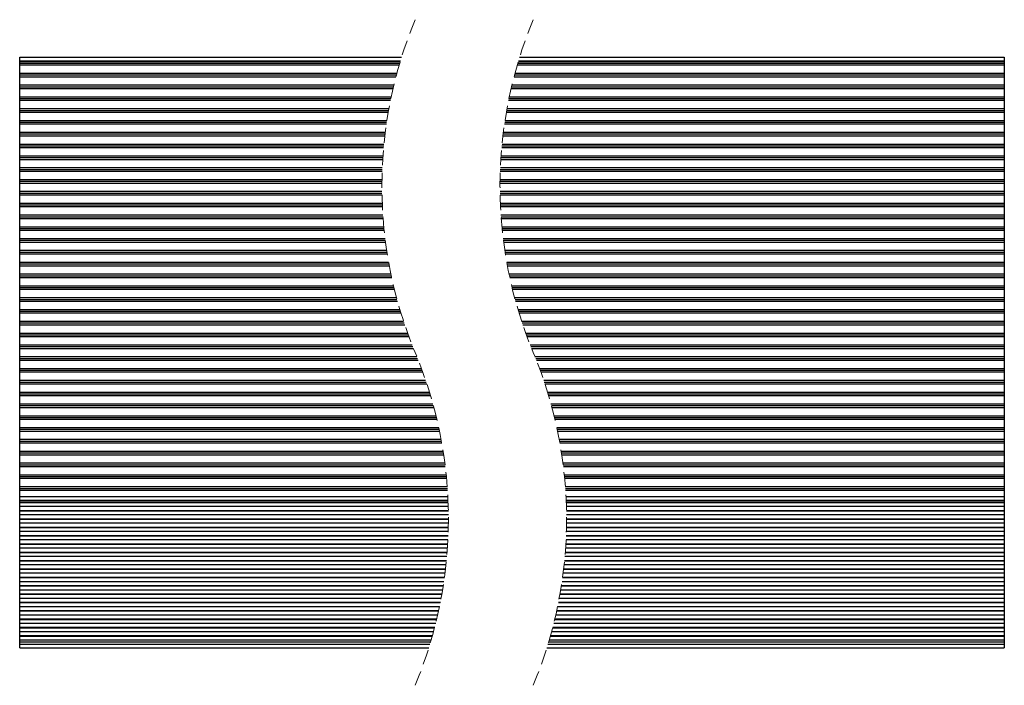
# Model space of a CAD drawing. Units: millimetres. Extents: x 50 to 381, y 13 to 292.
# Drawn here: x 50 to 133, y 114 to 171 of the extents above; entities that cross this region are included whole.
import ezdxf

# ---------------------------------------------------------------- set-up
doc = ezdxf.new("R2010")
doc.units = ezdxf.units.MM
doc.linetypes.add('HIDDEN', pattern=[1.905, 1.27, -0.635])

msp = doc.modelspace()

# ---------------------------------------------------------------- linework, layer by layer
at = {"color": 7, "linetype": 'Continuous', "lineweight": 25}
for p, q in [((49.654, 167.42), (81.995, 167.42)), ((49.654, 167.12), (49.654, 167.42)), ((49.654, 167.12), (81.902, 167.12)), ((49.654, 167.07), (49.654, 167.12)), ((49.654, 167.07), (81.887, 167.07)), ((49.654, 166.92), (49.654, 167.07)), ((49.654, 166.92), (81.843, 166.92)), ((49.654, 166.77), (49.654, 166.92)), ((91.843, 166.92), (133.043, 166.92)), ((91.887, 167.07), (133.043, 167.07)), ((91.902, 167.12), (133.043, 167.12)), ((91.995, 167.42), (133.043, 167.42)), ((133.043, 167.42), (133.043, 167.12)), ((133.043, 167.12), (133.043, 167.07)), ((133.043, 167.07), (133.043, 166.92)), ((133.043, 166.92), (133.043, 166.77)), ((49.654, 166.77), (81.798, 166.77)), ((49.654, 166.07), (49.654, 166.77)), ((49.654, 166.07), (81.602, 166.07)), ((49.654, 165.92), (49.654, 166.07)), ((91.602, 166.07), (133.043, 166.07)), ((91.798, 166.77), (133.043, 166.77)), ((133.043, 166.77), (133.043, 166.07)), ((133.043, 166.07), (133.043, 165.92)), ((49.654, 165.92), (81.561, 165.92)), ((49.654, 165.77), (49.654, 165.92)), ((49.654, 165.77), (81.522, 165.77)), ((49.654, 165.07), (49.654, 165.77)), ((91.522, 165.77), (133.043, 165.77)), ((91.561, 165.92), (133.043, 165.92)), ((133.043, 165.92), (133.043, 165.77)), ((133.043, 165.77), (133.043, 165.07)), ((49.654, 165.07), (81.346, 165.07)), ((49.654, 164.92), (49.654, 165.07)), ((49.654, 164.92), (81.31, 164.92)), ((49.654, 164.77), (49.654, 164.92)), ((49.654, 164.77), (81.275, 164.77)), ((49.654, 164.07), (49.654, 164.77)), ((91.275, 164.77), (133.043, 164.77)), ((91.31, 164.92), (133.043, 164.92)), ((91.346, 165.07), (133.043, 165.07)), ((133.043, 165.07), (133.043, 164.92)), ((133.043, 164.92), (133.043, 164.77)), ((133.043, 164.77), (133.043, 164.07)), ((49.654, 164.07), (81.121, 164.07)), ((49.654, 163.92), (49.654, 164.07)), ((49.654, 163.92), (81.089, 163.92)), ((49.654, 163.77), (49.654, 163.92)), ((49.654, 163.77), (81.059, 163.77)), ((49.654, 163.07), (49.654, 163.77)), ((91.059, 163.77), (133.043, 163.77)), ((91.089, 163.92), (133.043, 163.92)), ((91.121, 164.07), (133.043, 164.07)), ((133.043, 164.07), (133.043, 163.92)), ((133.043, 163.92), (133.043, 163.77)), ((133.043, 163.77), (133.043, 163.07)), ((49.654, 163.07), (80.924, 163.07)), ((49.654, 162.92), (49.654, 163.07)), ((49.654, 162.92), (80.897, 162.92)), ((49.654, 162.77), (49.654, 162.92)), ((49.654, 162.77), (80.871, 162.77)), ((49.654, 162.07), (49.654, 162.77)), ((90.871, 162.77), (133.043, 162.77)), ((90.897, 162.92), (133.043, 162.92)), ((90.924, 163.07), (133.043, 163.07)), ((133.043, 163.07), (133.043, 162.92)), ((133.043, 162.92), (133.043, 162.77)), ((133.043, 162.77), (133.043, 162.07)), ((49.654, 162.07), (80.756, 162.07)), ((49.654, 161.92), (49.654, 162.07)), ((49.654, 161.92), (80.733, 161.92)), ((49.654, 161.77), (49.654, 161.92)), ((90.733, 161.92), (133.043, 161.92)), ((90.756, 162.07), (133.043, 162.07)), ((133.043, 162.07), (133.043, 161.92)), ((133.043, 161.92), (133.043, 161.77)), ((49.654, 161.77), (80.711, 161.77)), ((49.654, 161.07), (49.654, 161.77)), ((49.654, 161.07), (80.617, 161.07)), ((49.654, 160.92), (49.654, 161.07)), ((90.617, 161.07), (133.043, 161.07)), ((90.711, 161.77), (133.043, 161.77)), ((133.043, 161.77), (133.043, 161.07)), ((133.043, 161.07), (133.043, 160.92)), ((49.654, 160.92), (80.598, 160.92)), ((49.654, 160.77), (49.654, 160.92)), ((49.654, 160.77), (80.58, 160.77)), ((49.654, 160.07), (49.654, 160.77)), ((90.58, 160.77), (133.043, 160.77)), ((90.598, 160.92), (133.043, 160.92)), ((133.043, 160.92), (133.043, 160.77)), ((133.043, 160.77), (133.043, 160.07)), ((49.654, 160.07), (80.505, 160.07)), ((49.654, 159.92), (49.654, 160.07)), ((49.654, 159.92), (80.491, 159.92)), ((49.654, 159.77), (49.654, 159.92)), ((49.654, 159.77), (80.477, 159.77)), ((49.654, 159.07), (49.654, 159.77)), ((90.477, 159.77), (133.043, 159.77)), ((90.491, 159.92), (133.043, 159.92)), ((90.505, 160.07), (133.043, 160.07)), ((133.043, 160.07), (133.043, 159.92)), ((133.043, 159.92), (133.043, 159.77)), ((133.043, 159.77), (133.043, 159.07)), ((49.654, 159.07), (80.421, 159.07)), ((49.654, 158.92), (49.654, 159.07)), ((49.654, 158.92), (80.411, 158.92)), ((49.654, 158.77), (49.654, 158.92)), ((49.654, 158.77), (80.401, 158.77)), ((49.654, 158.07), (49.654, 158.77)), ((90.401, 158.77), (133.043, 158.77)), ((90.411, 158.92), (133.043, 158.92)), ((90.421, 159.07), (133.043, 159.07)), ((133.043, 159.07), (133.043, 158.92)), ((133.043, 158.92), (133.043, 158.77)), ((133.043, 158.77), (133.043, 158.07)), ((49.654, 158.07), (80.365, 158.07)), ((49.654, 157.92), (49.654, 158.07)), ((49.654, 157.92), (80.359, 157.92)), ((49.654, 157.77), (49.654, 157.92)), ((49.654, 157.77), (80.353, 157.77)), ((49.654, 157.07), (49.654, 157.77)), ((90.353, 157.77), (133.043, 157.77)), ((90.359, 157.92), (133.043, 157.92)), ((90.365, 158.07), (133.043, 158.07)), ((133.043, 158.07), (133.043, 157.92)), ((133.043, 157.92), (133.043, 157.77)), ((133.043, 157.77), (133.043, 157.07)), ((49.654, 157.07), (80.336, 157.07)), ((49.654, 156.92), (49.654, 157.07)), ((49.654, 156.92), (80.334, 156.92)), ((49.654, 156.77), (49.654, 156.92)), ((90.334, 156.92), (133.043, 156.92)), ((90.336, 157.07), (133.043, 157.07)), ((133.043, 157.07), (133.043, 156.92)), ((133.043, 156.92), (133.043, 156.77)), ((49.654, 156.77), (80.332, 156.77)), ((49.654, 156.07), (49.654, 156.77)), ((49.654, 156.07), (80.334, 156.07)), ((49.654, 155.92), (49.654, 156.07)), ((90.332, 156.77), (133.043, 156.77)), ((90.334, 156.07), (133.043, 156.07)), ((133.043, 156.77), (133.043, 156.07)), ((133.043, 156.07), (133.043, 155.92)), ((49.654, 155.92), (80.336, 155.92)), ((49.654, 155.77), (49.654, 155.92)), ((49.654, 155.77), (80.339, 155.77)), ((49.654, 155.07), (49.654, 155.77)), ((90.336, 155.92), (133.043, 155.92)), ((90.339, 155.77), (133.043, 155.77)), ((133.043, 155.92), (133.043, 155.77)), ((133.043, 155.77), (133.043, 155.07)), ((49.654, 155.07), (80.36, 155.07)), ((49.654, 154.92), (49.654, 155.07)), ((49.654, 154.92), (80.366, 154.92)), ((49.654, 154.77), (49.654, 154.92)), ((49.654, 154.77), (80.373, 154.77)), ((49.654, 154.07), (49.654, 154.77)), ((90.36, 155.07), (133.043, 155.07)), ((90.366, 154.92), (133.043, 154.92)), ((90.373, 154.77), (133.043, 154.77)), ((133.043, 155.07), (133.043, 154.92)), ((133.043, 154.92), (133.043, 154.77)), ((133.043, 154.77), (133.043, 154.07)), ((49.654, 154.07), (80.412, 154.07)), ((49.654, 153.92), (49.654, 154.07)), ((49.654, 153.92), (80.423, 153.92)), ((49.654, 153.77), (49.654, 153.92)), ((49.654, 153.77), (80.434, 153.77)), ((49.654, 153.07), (49.654, 153.77)), ((90.413, 154.07), (133.043, 154.07)), ((90.423, 153.92), (133.043, 153.92)), ((90.434, 153.77), (133.043, 153.77)), ((133.043, 154.07), (133.043, 153.92)), ((133.043, 153.92), (133.043, 153.77)), ((133.043, 153.77), (133.043, 153.07)), ((49.654, 153.07), (80.493, 153.07)), ((49.654, 152.92), (49.654, 153.07)), ((49.654, 152.92), (80.507, 152.92)), ((49.654, 152.77), (49.654, 152.92)), ((49.654, 152.77), (80.522, 152.77)), ((49.654, 152.07), (49.654, 152.77)), ((90.493, 153.07), (133.043, 153.07)), ((90.507, 152.92), (133.043, 152.92)), ((90.522, 152.77), (133.043, 152.77)), ((133.043, 153.07), (133.043, 152.92)), ((133.043, 152.92), (133.043, 152.77)), ((133.043, 152.77), (133.043, 152.07)), ((49.654, 152.07), (80.601, 152.07)), ((49.654, 151.92), (49.654, 152.07)), ((49.654, 151.92), (80.62, 151.92)), ((49.654, 151.77), (49.654, 151.92)), ((49.654, 151.77), (80.639, 151.77)), ((49.654, 151.07), (49.654, 151.77)), ((90.601, 152.07), (133.043, 152.07)), ((90.62, 151.92), (133.043, 151.92)), ((90.639, 151.77), (133.043, 151.77)), ((133.043, 152.07), (133.043, 151.92)), ((133.043, 151.92), (133.043, 151.77)), ((133.043, 151.77), (133.043, 151.07)), ((49.654, 151.07), (80.737, 151.07)), ((49.654, 150.92), (49.654, 151.07)), ((90.737, 151.07), (133.043, 151.07)), ((133.043, 151.07), (133.043, 150.92)), ((49.654, 150.92), (80.76, 150.92)), ((49.654, 150.77), (49.654, 150.92)), ((49.654, 150.77), (80.783, 150.77)), ((49.654, 150.07), (49.654, 150.77)), ((90.76, 150.92), (133.043, 150.92)), ((90.783, 150.77), (133.043, 150.77)), ((133.043, 150.92), (133.043, 150.77)), ((133.043, 150.77), (133.043, 150.07)), ((49.654, 150.07), (80.901, 150.07)), ((49.654, 149.92), (49.654, 150.07)), ((49.654, 149.92), (80.929, 149.92)), ((49.654, 149.77), (49.654, 149.92)), ((49.654, 149.77), (80.956, 149.77)), ((49.654, 149.07), (49.654, 149.77)), ((90.901, 150.07), (133.043, 150.07)), ((90.929, 149.92), (133.043, 149.92)), ((90.956, 149.77), (133.043, 149.77)), ((133.043, 150.07), (133.043, 149.92)), ((133.043, 149.92), (133.043, 149.77)), ((133.043, 149.77), (133.043, 149.07)), ((49.654, 149.07), (81.094, 149.07)), ((49.654, 148.92), (49.654, 149.07)), ((49.654, 148.92), (81.126, 148.92)), ((49.654, 148.77), (49.654, 148.92)), ((49.654, 148.77), (81.158, 148.77)), ((49.654, 148.07), (49.654, 148.77)), ((91.094, 149.07), (133.043, 149.07)), ((91.126, 148.92), (133.043, 148.92)), ((91.158, 148.77), (133.043, 148.77)), ((133.043, 149.07), (133.043, 148.92)), ((133.043, 148.92), (133.043, 148.77)), ((133.043, 148.77), (133.043, 148.07)), ((49.654, 148.07), (81.316, 148.07)), ((49.654, 147.92), (49.654, 148.07)), ((49.654, 147.92), (81.352, 147.92)), ((49.654, 147.77), (49.654, 147.92)), ((49.654, 147.77), (81.389, 147.77)), ((49.654, 147.07), (49.654, 147.77)), ((91.316, 148.07), (133.043, 148.07)), ((91.352, 147.92), (133.043, 147.92)), ((91.389, 147.77), (133.043, 147.77)), ((133.043, 148.07), (133.043, 147.92)), ((133.043, 147.92), (133.043, 147.77)), ((133.043, 147.77), (133.043, 147.07)), ((49.654, 147.07), (81.568, 147.07)), ((49.654, 146.92), (49.654, 147.07)), ((49.654, 146.92), (81.608, 146.92)), ((49.654, 146.77), (49.654, 146.92)), ((49.654, 146.77), (81.649, 146.77)), ((49.654, 146.07), (49.654, 146.77)), ((91.568, 147.07), (133.043, 147.07)), ((91.608, 146.92), (133.043, 146.92)), ((91.649, 146.77), (133.043, 146.77)), ((133.043, 147.07), (133.043, 146.92)), ((133.043, 146.92), (133.043, 146.77)), ((133.043, 146.77), (133.043, 146.07)), ((49.654, 146.07), (81.85, 146.07)), ((49.654, 145.92), (49.654, 146.07)), ((91.85, 146.07), (133.043, 146.07)), ((133.043, 146.07), (133.043, 145.92)), ((49.654, 145.92), (81.895, 145.92)), ((49.654, 145.77), (49.654, 145.92)), ((49.654, 145.77), (81.941, 145.77)), ((49.654, 145.07), (49.654, 145.77)), ((91.895, 145.92), (133.043, 145.92)), ((91.941, 145.77), (133.043, 145.77)), ((133.043, 145.92), (133.043, 145.77)), ((133.043, 145.77), (133.043, 145.07)), ((49.654, 145.07), (82.163, 145.07)), ((49.654, 144.92), (49.654, 145.07)), ((49.654, 144.92), (82.213, 144.92)), ((49.654, 144.77), (49.654, 144.92)), ((49.654, 144.77), (82.263, 144.77)), ((49.654, 144.07), (49.654, 144.77)), ((92.163, 145.07), (133.043, 145.07)), ((92.213, 144.92), (133.043, 144.92)), ((92.263, 144.77), (133.043, 144.77)), ((133.043, 145.07), (133.043, 144.92)), ((133.043, 144.92), (133.043, 144.77)), ((133.043, 144.77), (133.043, 144.07)), ((49.654, 144.07), (82.508, 144.07)), ((49.654, 143.92), (49.654, 144.07)), ((49.654, 143.92), (82.562, 143.92)), ((49.654, 143.77), (49.654, 143.92)), ((49.654, 143.77), (82.617, 143.77)), ((49.654, 143.07), (49.654, 143.77)), ((92.508, 144.07), (133.043, 144.07)), ((92.562, 143.92), (133.043, 143.92)), ((92.617, 143.77), (133.043, 143.77)), ((133.043, 144.07), (133.043, 143.92)), ((133.043, 143.92), (133.043, 143.77)), ((133.043, 143.77), (133.043, 143.07)), ((49.654, 143.07), (82.885, 143.07)), ((49.654, 142.92), (49.654, 143.07)), ((49.654, 142.92), (82.945, 142.92)), ((49.654, 142.77), (49.654, 142.92)), ((49.654, 142.77), (83.005, 142.77)), ((49.654, 142.07), (49.654, 142.77)), ((92.885, 143.07), (133.043, 143.07)), ((92.945, 142.92), (133.043, 142.92)), ((93.005, 142.77), (133.043, 142.77)), ((133.043, 143.07), (133.043, 142.92)), ((133.043, 142.92), (133.043, 142.77)), ((133.043, 142.77), (133.043, 142.07)), ((49.654, 142.07), (83.293, 142.07)), ((49.654, 141.92), (49.654, 142.07)), ((49.654, 141.92), (83.353, 141.92)), ((49.654, 141.77), (49.654, 141.92)), ((49.654, 141.77), (83.412, 141.77)), ((49.654, 141.07), (49.654, 141.77)), ((93.293, 142.07), (133.043, 142.07)), ((93.353, 141.92), (133.043, 141.92)), ((93.412, 141.77), (133.043, 141.77)), ((133.043, 142.07), (133.043, 141.92)), ((133.043, 141.92), (133.043, 141.77)), ((133.043, 141.77), (133.043, 141.07)), ((49.654, 141.07), (83.68, 141.07)), ((49.654, 140.92), (49.654, 141.07)), ((93.68, 141.07), (133.043, 141.07)), ((133.043, 141.07), (133.043, 140.92)), ((49.654, 140.92), (83.735, 140.92)), ((49.654, 140.77), (49.654, 140.92)), ((49.654, 140.77), (83.79, 140.77)), ((49.654, 140.07), (49.654, 140.77)), ((93.735, 140.92), (133.043, 140.92)), ((93.79, 140.77), (133.043, 140.77)), ((133.043, 140.92), (133.043, 140.77)), ((133.043, 140.77), (133.043, 140.07)), ((49.654, 140.07), (84.035, 140.07)), ((49.654, 139.92), (49.654, 140.07)), ((49.654, 139.92), (84.085, 139.92)), ((49.654, 139.77), (49.654, 139.92)), ((49.654, 139.77), (84.135, 139.77)), ((49.654, 139.07), (49.654, 139.77)), ((94.035, 140.07), (133.043, 140.07)), ((94.085, 139.92), (133.043, 139.92)), ((94.135, 139.77), (133.043, 139.77)), ((133.043, 140.07), (133.043, 139.92)), ((133.043, 139.92), (133.043, 139.77)), ((133.043, 139.77), (133.043, 139.07)), ((49.654, 139.07), (84.357, 139.07)), ((49.654, 138.92), (49.654, 139.07)), ((49.654, 138.92), (84.403, 138.92)), ((49.654, 138.77), (49.654, 138.92)), ((49.654, 138.77), (84.448, 138.77)), ((49.654, 138.07), (49.654, 138.77)), ((94.357, 139.07), (133.043, 139.07)), ((94.403, 138.92), (133.043, 138.92)), ((94.448, 138.77), (133.043, 138.77)), ((133.043, 139.07), (133.043, 138.92)), ((133.043, 138.92), (133.043, 138.77)), ((133.043, 138.77), (133.043, 138.07)), ((49.654, 138.07), (84.648, 138.07)), ((49.654, 137.92), (49.654, 138.07)), ((49.654, 137.92), (84.689, 137.92)), ((49.654, 137.77), (49.654, 137.92)), ((49.654, 137.77), (84.73, 137.77)), ((49.654, 137.07), (49.654, 137.77)), ((94.648, 138.07), (133.043, 138.07)), ((94.689, 137.92), (133.043, 137.92)), ((94.73, 137.77), (133.043, 137.77)), ((133.043, 138.07), (133.043, 137.92)), ((133.043, 137.92), (133.043, 137.77)), ((133.043, 137.77), (133.043, 137.07)), ((49.654, 137.07), (84.909, 137.07)), ((49.654, 136.92), (49.654, 137.07)), ((49.654, 136.92), (84.945, 136.92)), ((49.654, 136.77), (49.654, 136.92)), ((49.654, 136.77), (84.981, 136.77)), ((49.654, 136.07), (49.654, 136.77)), ((94.909, 137.07), (133.043, 137.07)), ((94.945, 136.92), (133.043, 136.92)), ((94.981, 136.77), (133.043, 136.77)), ((133.043, 137.07), (133.043, 136.92)), ((133.043, 136.92), (133.043, 136.77)), ((133.043, 136.77), (133.043, 136.07)), ((49.654, 136.07), (85.14, 136.07)), ((49.654, 135.92), (49.654, 136.07)), ((95.14, 136.07), (133.043, 136.07)), ((133.043, 136.07), (133.043, 135.92)), ((49.654, 135.92), (85.172, 135.92)), ((49.654, 135.77), (49.654, 135.92)), ((49.654, 135.77), (85.203, 135.77)), ((49.654, 135.07), (49.654, 135.77)), ((95.172, 135.92), (133.043, 135.92)), ((95.203, 135.77), (133.043, 135.77)), ((133.043, 135.92), (133.043, 135.77)), ((133.043, 135.77), (133.043, 135.07)), ((49.654, 135.07), (85.341, 135.07)), ((49.654, 134.92), (49.654, 135.07)), ((49.654, 134.92), (85.369, 134.92)), ((49.654, 134.77), (49.654, 134.92)), ((49.654, 134.77), (85.396, 134.77)), ((49.654, 134.07), (49.654, 134.77)), ((95.341, 135.07), (133.043, 135.07)), ((95.369, 134.92), (133.043, 134.92)), ((95.396, 134.77), (133.043, 134.77)), ((133.043, 135.07), (133.043, 134.92)), ((133.043, 134.92), (133.043, 134.77)), ((133.043, 134.77), (133.043, 134.07)), ((49.654, 134.07), (85.514, 134.07)), ((49.654, 133.92), (49.654, 134.07)), ((49.654, 133.92), (85.538, 133.92)), ((49.654, 133.77), (49.654, 133.92)), ((49.654, 133.77), (85.56, 133.77)), ((49.654, 133.07), (49.654, 133.77)), ((95.514, 134.07), (133.043, 134.07)), ((95.538, 133.92), (133.043, 133.92)), ((95.56, 133.77), (133.043, 133.77)), ((133.043, 134.07), (133.043, 133.92)), ((133.043, 133.92), (133.043, 133.77)), ((133.043, 133.77), (133.043, 133.07)), ((49.654, 133.07), (85.659, 133.07)), ((49.654, 132.92), (49.654, 133.07)), ((49.654, 132.92), (85.678, 132.92)), ((49.654, 132.77), (49.654, 132.92)), ((49.654, 132.77), (85.697, 132.77)), ((49.654, 132.07), (49.654, 132.77)), ((95.659, 133.07), (133.043, 133.07)), ((95.678, 132.92), (133.043, 132.92)), ((95.697, 132.77), (133.043, 132.77)), ((133.043, 133.07), (133.043, 132.92)), ((133.043, 132.92), (133.043, 132.77)), ((133.043, 132.77), (133.043, 132.07)), ((49.654, 132.07), (85.775, 132.07)), ((49.654, 131.92), (49.654, 132.07)), ((49.654, 131.92), (85.79, 131.92)), ((49.654, 131.77), (49.654, 131.92)), ((49.654, 131.77), (85.805, 131.77)), ((49.654, 131.07), (49.654, 131.77)), ((95.775, 132.07), (133.043, 132.07)), ((95.79, 131.92), (133.043, 131.92)), ((95.805, 131.77), (133.043, 131.77)), ((133.043, 132.07), (133.043, 131.92)), ((133.043, 131.92), (133.043, 131.77)), ((133.043, 131.77), (133.043, 131.07)), ((49.654, 131.07), (85.864, 131.07)), ((49.654, 130.92), (49.654, 131.07)), ((95.864, 131.07), (133.043, 131.07)), ((133.043, 131.07), (133.043, 130.92)), ((49.654, 130.92), (85.875, 130.92)), ((49.654, 130.77), (49.654, 130.92)), ((49.654, 130.77), (85.885, 130.77)), ((49.654, 130.22), (49.654, 130.77)), ((49.654, 130.22), (85.918, 130.22)), ((49.654, 129.92), (49.654, 130.22)), ((95.875, 130.92), (133.043, 130.92)), ((95.885, 130.77), (133.043, 130.77)), ((95.918, 130.22), (133.043, 130.22)), ((133.043, 130.92), (133.043, 130.77)), ((133.043, 130.77), (133.043, 130.22)), ((133.043, 130.22), (133.043, 129.92)), ((49.654, 129.92), (85.932, 129.92)), ((49.654, 129.765), (49.654, 129.92)), ((49.654, 129.765), (85.938, 129.765)), ((49.654, 129.729), (49.654, 129.765)), ((49.654, 129.729), (85.94, 129.729)), ((49.654, 129.411), (49.654, 129.729)), ((49.654, 129.411), (85.95, 129.411)), ((49.654, 129.057), (49.654, 129.411)), ((95.932, 129.92), (133.043, 129.92)), ((95.938, 129.765), (133.043, 129.765)), ((95.94, 129.729), (133.043, 129.729)), ((95.95, 129.411), (133.043, 129.411)), ((133.043, 129.92), (133.043, 129.765)), ((133.043, 129.765), (133.043, 129.729)), ((133.043, 129.729), (133.043, 129.411)), ((133.043, 129.411), (133.043, 129.057)), ((49.654, 129.057), (85.959, 129.057)), ((49.654, 129.022), (49.654, 129.057)), ((49.654, 129.022), (85.96, 129.022)), ((49.654, 128.704), (49.654, 129.022)), ((49.654, 128.704), (85.964, 128.704)), ((49.654, 128.35), (49.654, 128.704)), ((95.959, 129.057), (133.043, 129.057)), ((95.96, 129.022), (133.043, 129.022)), ((95.964, 128.704), (133.043, 128.704)), ((133.043, 129.057), (133.043, 129.022)), ((133.043, 129.022), (133.043, 128.704)), ((133.043, 128.704), (133.043, 128.35)), ((49.654, 128.35), (85.966, 128.35)), ((49.654, 128.315), (49.654, 128.35)), ((49.654, 128.315), (85.966, 128.315)), ((49.654, 127.997), (49.654, 128.315)), ((49.654, 127.997), (85.965, 127.997)), ((49.654, 127.643), (49.654, 127.997)), ((49.654, 127.643), (85.96, 127.643)), ((49.654, 127.608), (49.654, 127.643)), ((49.654, 127.608), (85.959, 127.608)), ((49.654, 127.29), (49.654, 127.608)), ((95.959, 127.608), (133.043, 127.608)), ((95.96, 127.643), (133.043, 127.643)), ((95.965, 127.997), (133.043, 127.997)), ((95.966, 128.35), (133.043, 128.35)), ((95.966, 128.315), (133.043, 128.315)), ((133.043, 128.35), (133.043, 128.315)), ((133.043, 128.315), (133.043, 127.997)), ((133.043, 127.997), (133.043, 127.643)), ((133.043, 127.643), (133.043, 127.608)), ((133.043, 127.608), (133.043, 127.29)), ((49.654, 127.29), (85.951, 127.29)), ((49.654, 126.936), (49.654, 127.29)), ((49.654, 126.936), (85.94, 126.936)), ((49.654, 126.901), (49.654, 126.936)), ((49.654, 126.901), (85.938, 126.901)), ((49.654, 126.583), (49.654, 126.901)), ((95.938, 126.901), (133.043, 126.901)), ((95.94, 126.936), (133.043, 126.936)), ((95.951, 127.29), (133.043, 127.29)), ((133.043, 127.29), (133.043, 126.936)), ((133.043, 126.936), (133.043, 126.901)), ((133.043, 126.901), (133.043, 126.583)), ((49.654, 126.583), (85.924, 126.583)), ((49.654, 126.229), (49.654, 126.583)), ((49.654, 126.229), (85.906, 126.229)), ((49.654, 126.194), (49.654, 126.229)), ((49.654, 126.194), (85.904, 126.194)), ((49.654, 125.875), (49.654, 126.194)), ((95.904, 126.194), (133.043, 126.194)), ((95.906, 126.229), (133.043, 126.229)), ((95.924, 126.583), (133.043, 126.583)), ((133.043, 126.583), (133.043, 126.229)), ((133.043, 126.229), (133.043, 126.194)), ((133.043, 126.194), (133.043, 125.875)), ((49.654, 125.875), (85.884, 125.875)), ((49.654, 125.522), (49.654, 125.875)), ((49.654, 125.522), (85.858, 125.522)), ((49.654, 125.487), (49.654, 125.522)), ((49.654, 125.487), (85.856, 125.487)), ((49.654, 125.168), (49.654, 125.487)), ((49.654, 125.168), (85.829, 125.168)), ((49.654, 124.815), (49.654, 125.168)), ((95.829, 125.168), (133.043, 125.168)), ((95.856, 125.487), (133.043, 125.487)), ((95.858, 125.522), (133.043, 125.522)), ((95.884, 125.875), (133.043, 125.875)), ((133.043, 125.875), (133.043, 125.522)), ((133.043, 125.522), (133.043, 125.487)), ((133.043, 125.487), (133.043, 125.168)), ((133.043, 125.168), (133.043, 124.815)), ((49.654, 124.815), (85.797, 124.815)), ((49.654, 124.779), (49.654, 124.815)), ((49.654, 124.779), (85.794, 124.779)), ((49.654, 124.461), (49.654, 124.779)), ((49.654, 124.461), (85.761, 124.461)), ((49.654, 124.108), (49.654, 124.461)), ((95.761, 124.461), (133.043, 124.461)), ((95.794, 124.779), (133.043, 124.779)), ((95.797, 124.815), (133.043, 124.815)), ((133.043, 124.815), (133.043, 124.779)), ((133.043, 124.779), (133.043, 124.461)), ((133.043, 124.461), (133.043, 124.108)), ((49.654, 124.108), (85.722, 124.108)), ((49.654, 124.072), (49.654, 124.108)), ((49.654, 124.072), (85.718, 124.072)), ((49.654, 123.754), (49.654, 124.072)), ((49.654, 123.754), (85.679, 123.754)), ((49.654, 123.401), (49.654, 123.754)), ((95.679, 123.754), (133.043, 123.754)), ((95.718, 124.072), (133.043, 124.072)), ((95.722, 124.108), (133.043, 124.108)), ((133.043, 124.108), (133.043, 124.072)), ((133.043, 124.072), (133.043, 123.754)), ((133.043, 123.754), (133.043, 123.401)), ((49.654, 123.401), (85.633, 123.401)), ((49.654, 123.365), (49.654, 123.401)), ((49.654, 123.365), (85.628, 123.365)), ((49.654, 123.047), (49.654, 123.365)), ((49.654, 123.047), (85.583, 123.047)), ((49.654, 122.693), (49.654, 123.047)), ((49.654, 122.693), (85.53, 122.693)), ((49.654, 122.658), (49.654, 122.693)), ((49.654, 122.658), (85.524, 122.658)), ((49.654, 122.34), (49.654, 122.658)), ((95.524, 122.658), (133.043, 122.658)), ((95.53, 122.693), (133.043, 122.693)), ((95.583, 123.047), (133.043, 123.047)), ((95.628, 123.365), (133.043, 123.365)), ((95.633, 123.401), (133.043, 123.401)), ((133.043, 123.401), (133.043, 123.365)), ((133.043, 123.365), (133.043, 123.047)), ((133.043, 123.047), (133.043, 122.693)), ((133.043, 122.693), (133.043, 122.658)), ((133.043, 122.658), (133.043, 122.34)), ((49.654, 122.34), (85.473, 122.34)), ((49.654, 121.986), (49.654, 122.34)), ((49.654, 121.986), (85.412, 121.986)), ((49.654, 121.951), (49.654, 121.986)), ((49.654, 121.951), (85.406, 121.951)), ((49.654, 121.633), (49.654, 121.951)), ((95.406, 121.951), (133.043, 121.951)), ((95.412, 121.986), (133.043, 121.986)), ((95.473, 122.34), (133.043, 122.34)), ((133.043, 122.34), (133.043, 121.986)), ((133.043, 121.986), (133.043, 121.951)), ((133.043, 121.951), (133.043, 121.633)), ((49.654, 121.633), (85.348, 121.633)), ((49.654, 121.279), (49.654, 121.633)), ((49.654, 121.279), (85.281, 121.279)), ((49.654, 121.244), (49.654, 121.279)), ((49.654, 121.244), (85.274, 121.244)), ((49.654, 120.926), (49.654, 121.244)), ((49.654, 120.926), (85.21, 120.926)), ((49.654, 120.572), (49.654, 120.926)), ((95.209, 120.926), (133.043, 120.926)), ((95.274, 121.244), (133.043, 121.244)), ((95.281, 121.279), (133.043, 121.279)), ((95.348, 121.633), (133.043, 121.633)), ((133.043, 121.633), (133.043, 121.279)), ((133.043, 121.279), (133.043, 121.244)), ((133.043, 121.244), (133.043, 120.926)), ((133.043, 120.926), (133.043, 120.572)), ((49.654, 120.572), (85.135, 120.572)), ((49.654, 120.537), (49.654, 120.572)), ((49.654, 120.537), (85.127, 120.537)), ((49.654, 120.219), (49.654, 120.537)), ((49.654, 120.219), (85.056, 120.219)), ((49.654, 119.865), (49.654, 120.219)), ((95.056, 120.219), (133.043, 120.219)), ((95.127, 120.537), (133.043, 120.537)), ((95.135, 120.572), (133.043, 120.572)), ((133.043, 120.572), (133.043, 120.537)), ((133.043, 120.537), (133.043, 120.219)), ((133.043, 120.219), (133.043, 119.865)), ((49.654, 119.865), (84.974, 119.865)), ((49.654, 119.83), (49.654, 119.865)), ((49.654, 119.83), (84.966, 119.83)), ((49.654, 119.511), (49.654, 119.83)), ((49.654, 119.511), (84.888, 119.511)), ((49.654, 119.158), (49.654, 119.511)), ((94.888, 119.511), (133.043, 119.511)), ((94.966, 119.83), (133.043, 119.83)), ((94.974, 119.865), (133.043, 119.865)), ((133.043, 119.865), (133.043, 119.83)), ((133.043, 119.83), (133.043, 119.511)), ((133.043, 119.511), (133.043, 119.158)), ((49.654, 119.158), (84.799, 119.158)), ((49.654, 119.123), (49.654, 119.158)), ((49.654, 119.123), (84.789, 119.123)), ((49.654, 118.804), (49.654, 119.123)), ((49.654, 118.804), (84.705, 118.804)), ((49.654, 118.451), (49.654, 118.804)), ((49.654, 118.451), (84.608, 118.451)), ((49.654, 118.415), (49.654, 118.451)), ((49.654, 118.415), (84.598, 118.415)), ((49.654, 118.097), (49.654, 118.415)), ((94.598, 118.415), (133.043, 118.415)), ((94.608, 118.451), (133.043, 118.451)), ((94.705, 118.804), (133.043, 118.804)), ((94.789, 119.123), (133.043, 119.123)), ((94.799, 119.158), (133.043, 119.158)), ((133.043, 119.158), (133.043, 119.123)), ((133.043, 119.123), (133.043, 118.804)), ((133.043, 118.804), (133.043, 118.451)), ((133.043, 118.451), (133.043, 118.415)), ((133.043, 118.415), (133.043, 118.097)), ((49.654, 118.097), (84.507, 118.097)), ((49.654, 117.92), (49.654, 118.097)), ((49.654, 117.92), (84.455, 117.92)), ((49.654, 117.72), (49.654, 117.92)), ((49.654, 117.72), (84.395, 117.72)), ((49.654, 117.42), (49.654, 117.72)), ((94.395, 117.72), (133.043, 117.72)), ((94.455, 117.92), (133.043, 117.92)), ((94.507, 118.097), (133.043, 118.097)), ((133.043, 118.097), (133.043, 117.92)), ((133.043, 117.92), (133.043, 117.72)), ((133.043, 117.72), (133.043, 117.42)), ((49.654, 117.42), (84.303, 117.42)), ((94.303, 117.42), (133.043, 117.42))]:
    msp.add_line(p, q, dxfattribs=at)
at = {"color": 7, "linetype": 'HIDDEN', "lineweight": 18}
for centre, start, end in [((116.959, 156.508), 157.38014, 202.61986), ((126.959, 156.508), 157.38014, 202.61986), ((49.339, 128.333), 337.38014, 22.61986), ((59.339, 128.333), 337.38014, 22.61986)]:
    msp.add_arc(centre, 36.628, start, end, dxfattribs=at)

doc.saveas('drawing.dxf')
